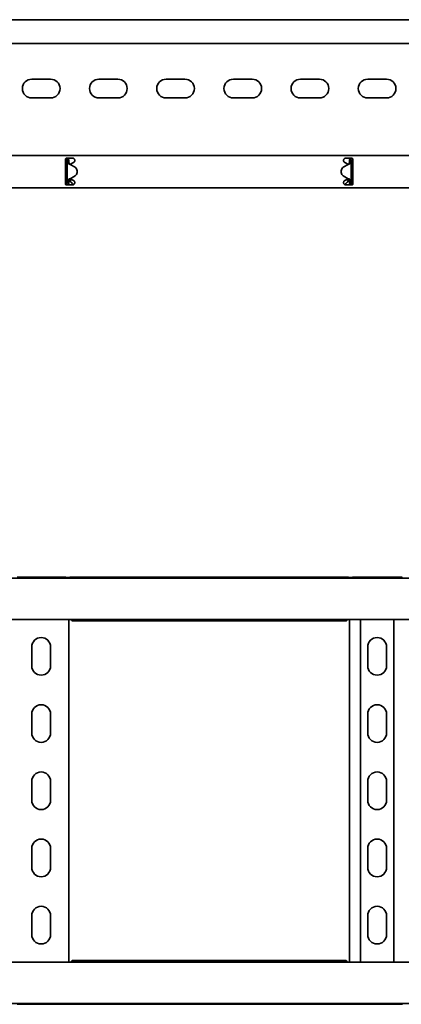
# Model space of a CAD drawing. Units: millimetres. Extents: x 438 to 7250, y 7593 to 8453.
# Drawn here: x 2609 to 2893, y 7593 to 8326 of the extents above; entities that cross this region are included whole.
import ezdxf

# ---------------------------------------------------------------- set-up
doc = ezdxf.new("R2010")
doc.units = ezdxf.units.MM
doc.layers.add('Visible Edges(DIN)', color=7, linetype='Continuous', lineweight=35)

msp = doc.modelspace()

# ---------------------------------------------------------------- linework, layer by layer
at = {"layer": 'Visible Edges(DIN)'}
for p, q in [((7250.01, 8325.92), (1250.01, 8325.92)), ((7250.01, 8308.17), (1250.01, 8308.17)), ((2618.01, 8281.67), (2632.01, 8281.67)), ((2668.01, 8281.67), (2682.01, 8281.67)), ((2718.01, 8281.67), (2732.01, 8281.67)), ((2768.01, 8281.67), (2782.01, 8281.67)), ((2818.01, 8281.67), (2832.01, 8281.67)), ((2868.01, 8281.67), (2882.01, 8281.67)), ((2632.01, 8267.67), (2618.01, 8267.67)), ((2682.01, 8267.67), (2668.01, 8267.67)), ((2732.01, 8267.67), (2718.01, 8267.67)), ((2782.01, 8267.67), (2768.01, 8267.67)), ((2832.01, 8267.67), (2818.01, 8267.67)), ((2882.01, 8267.67), (2868.01, 8267.67)), ((1250.01, 8224.92), (7250.01, 8224.92)), ((2643.01, 8221.92), (2643.01, 8219.79)), ((2643.26, 8222.17), (2643.04, 8222.17)), ((2643.26, 8222.17), (2643.26, 8222.58)), ((2644.01, 8222.92), (2648.26, 8222.92)), ((2644.67, 8221.17), (2644.26, 8221.17)), ((2644.26, 8204.66), (2644.26, 8221.17)), ((2645.51, 8221.17), (2644.67, 8221.17)), ((2851.76, 8222.92), (2856.01, 8222.92)), ((2855.35, 8221.17), (2854.51, 8221.17)), ((2855.76, 8221.17), (2855.35, 8221.17)), ((2855.76, 8221.17), (2855.76, 8204.67)), ((2856.87, 8222.43), (2856.85, 8222.16)), ((2856.98, 8222.15), (2856.85, 8222.16)), ((2857.01, 8219.79), (2857.01, 8221.92)), ((2643.01, 8219.05), (2643.01, 8219.79)), ((2643.01, 8217.99), (2643.01, 8219.05)), ((2643.01, 8207.84), (2643.01, 8217.99)), ((2646.51, 8218.25), (2650.2, 8216.12)), ((2648.1, 8219.05), (2646.61, 8218.19)), ((2649.13, 8219.65), (2648.1, 8219.05)), ((2651.7, 8213.52), (2651.7, 8213.52)), ((2651.7, 8213.52), (2651.7, 8212.31)), ((2848.32, 8213.52), (2848.32, 8213.52)), ((2848.32, 8212.31), (2848.32, 8213.52)), ((2853.51, 8218.25), (2849.82, 8216.12)), ((2849.82, 8216.12), (2853.51, 8218.25)), ((2851.92, 8219.05), (2850.88, 8219.65)), ((2853.41, 8218.19), (2851.92, 8219.05)), ((2853.51, 8218.25), (2853.51, 8218.25)), ((2853.51, 8218.25), (2853.51, 8218.25)), ((2857.01, 8219.79), (2857.01, 8219.05)), ((2857.01, 8219.05), (2857.01, 8217.99)), ((2857.01, 8217.99), (2857.01, 8207.84)), ((2643.01, 8206.78), (2643.01, 8207.84)), ((2643.01, 8206.04), (2643.01, 8206.78)), ((2643.01, 8206.04), (2643.01, 8203.92)), ((2646.01, 8207.08), (2646.01, 8206.8)), ((2646.01, 8206.8), (2648.06, 8206.8)), ((2646.01, 8206.8), (2646.01, 8206.05)), ((2646.01, 8206.05), (2646.98, 8205.21)), ((2646.51, 8207.58), (2650.2, 8209.71)), ((2650.2, 8209.71), (2646.51, 8207.58)), ((2646.51, 8207.58), (2646.51, 8207.58)), ((2646.51, 8207.58), (2646.51, 8207.58)), ((2646.61, 8207.64), (2648.1, 8206.78)), ((2648.1, 8206.78), (2649.13, 8206.18)), ((2651.7, 8212.31), (2651.7, 8212.31)), ((2848.32, 8212.31), (2848.32, 8212.31)), ((2853.51, 8207.58), (2849.82, 8209.71)), ((2850.88, 8206.18), (2851.92, 8206.78)), ((2851.92, 8206.78), (2853.41, 8207.64)), ((2851.96, 8206.8), (2854.01, 8206.8)), ((2853.04, 8205.21), (2854.01, 8206.05)), ((2854.01, 8206.8), (2854.01, 8207.08)), ((2854.01, 8206.05), (2854.01, 8206.8)), ((2857.01, 8207.84), (2857.01, 8206.78)), ((2857.01, 8206.78), (2857.01, 8206.04)), ((2857.01, 8203.92), (2857.01, 8206.04)), ((1250.01, 8200.92), (7250.01, 8200.92)), ((2643.04, 8203.68), (2643.17, 8203.67)), ((2643.15, 8203.4), (2643.17, 8203.67)), ((2648.26, 8202.92), (2644.01, 8202.92)), ((2644.26, 8204.66), (2644.67, 8204.66)), ((2644.67, 8204.66), (2645.51, 8204.66)), ((2856.01, 8202.92), (2851.76, 8202.92)), ((2854.51, 8204.67), (2855.35, 8204.67)), ((2855.35, 8204.67), (2855.76, 8204.67)), ((2856.76, 8203.67), (2856.98, 8203.67)), ((2856.76, 8203.67), (2856.76, 8203.25)), ((1250.01, 7910.4), (7250.01, 7910.4)), ((2607.01, 7911.06), (2643.01, 7911.06)), ((2648.26, 7910.89), (2644.01, 7910.89)), ((2646.51, 7910.99), (2646.51, 7910.89)), ((2646.51, 7910.99), (2649.32, 7910.99)), ((2649.32, 7910.99), (2646.51, 7910.99)), ((2649.84, 7911.06), (2850.18, 7911.06)), ((2850.7, 7910.99), (2853.51, 7910.99)), ((2856.01, 7910.89), (2851.76, 7910.89)), ((2853.51, 7910.89), (2853.51, 7910.99)), ((2857.01, 7911.06), (2893.01, 7911.06)), ((1250.01, 7879.65), (7250.01, 7879.65)), ((2645.51, 7879.65), (2645.51, 7624.65)), ((2851.74, 7878.48), (2648.28, 7878.48)), ((2854.51, 7624.65), (2854.51, 7879.65)), ((2862.62, 7879.65), (2862.62, 7624.65)), ((2887.4, 7879.65), (2887.4, 7624.65)), ((2618.01, 7845.15), (2618.01, 7859.15)), ((2632.01, 7859.15), (2632.01, 7845.15)), ((2868.01, 7845.15), (2868.01, 7859.15)), ((2882.01, 7859.15), (2882.01, 7845.15)), ((2618.01, 7795.15), (2618.01, 7809.15)), ((2632.01, 7809.15), (2632.01, 7795.15)), ((2868.01, 7795.15), (2868.01, 7809.15)), ((2882.01, 7809.15), (2882.01, 7795.15)), ((2618.01, 7745.15), (2618.01, 7759.15)), ((2632.01, 7759.15), (2632.01, 7745.15)), ((2868.01, 7745.15), (2868.01, 7759.15)), ((2882.01, 7759.15), (2882.01, 7745.15)), ((2618.01, 7695.15), (2618.01, 7709.15)), ((2632.01, 7709.15), (2632.01, 7695.15)), ((2868.01, 7695.15), (2868.01, 7709.15)), ((2882.01, 7709.15), (2882.01, 7695.15)), ((2618.01, 7645.15), (2618.01, 7659.15)), ((2632.01, 7659.15), (2632.01, 7645.15)), ((2868.01, 7645.15), (2868.01, 7659.15)), ((2882.01, 7659.15), (2882.01, 7645.15)), ((7250.01, 7624.65), (1250.01, 7624.65)), ((2648.28, 7625.82), (2851.74, 7625.82)), ((7250.01, 7593.9), (1250.01, 7593.9)), ((2643.01, 7593.24), (2607.01, 7593.24)), ((2644.01, 7593.42), (2648.26, 7593.42)), ((2646.51, 7593.42), (2646.51, 7593.31)), ((2649.32, 7593.31), (2646.51, 7593.31)), ((2646.51, 7593.31), (2649.32, 7593.31)), ((2850.18, 7593.24), (2649.84, 7593.24)), ((2850.7, 7593.31), (2853.51, 7593.31)), ((2851.76, 7593.42), (2856.01, 7593.42)), ((2853.51, 7593.31), (2853.51, 7593.42)), ((2893.01, 7593.24), (2857.01, 7593.24))]:
    msp.add_line(p, q, dxfattribs=at)
for centre, radius, start, end in [((2618.01, 8274.67), 7, 90, 270), ((2632.01, 8274.67), 7, 270, 90), ((2668.01, 8274.67), 7, 90, 270), ((2682.01, 8274.67), 7, 270, 90), ((2718.01, 8274.67), 7, 90, 270), ((2732.01, 8274.67), 7, 270, 90), ((2768.01, 8274.67), 7, 90, 270), ((2782.01, 8274.67), 7, 270, 90), ((2818.01, 8274.67), 7, 90, 270), ((2832.01, 8274.67), 7, 270, 90), ((2868.01, 8274.67), 7, 90, 270), ((2882.01, 8274.67), 7, 270, 90), ((2648.26, 8221.17), 1.75, 300, 308.40755), ((2648.7, 8213.52), 3, 359.99749, 60.00645), ((2851.32, 8213.52), 3, 120.00645, 179.99749), ((2851.32, 8213.52), 3, 120.00645, 179.99749), ((2851.76, 8221.17), 1.75, 231.59245, 240), ((2648.26, 8204.67), 1.75, 51.59245, 60), ((2648.7, 8212.31), 3, 300.00645, 359.99749), ((2648.7, 8212.31), 3, 300.00645, 359.99749), ((2851.32, 8212.31), 3, 179.99749, 240.00645), ((2851.76, 8204.67), 1.75, 120, 128.40755), ((2625.01, 7859.15), 7, 0, 180), ((2875.01, 7859.15), 7, 0, 180), ((2625.01, 7845.15), 7, 180, 0), ((2875.01, 7845.15), 7, 180, 0), ((2625.01, 7809.15), 7, 0, 180), ((2875.01, 7809.15), 7, 0, 180), ((2625.01, 7795.15), 7, 180, 0), ((2875.01, 7795.15), 7, 180, 0), ((2625.01, 7759.15), 7, 0, 180), ((2875.01, 7759.15), 7, 0, 180), ((2625.01, 7745.15), 7, 180, 0), ((2875.01, 7745.15), 7, 180, 0), ((2625.01, 7709.15), 7, 0, 180), ((2875.01, 7709.15), 7, 0, 180), ((2625.01, 7695.15), 7, 180, 0), ((2875.01, 7695.15), 7, 180, 0), ((2625.01, 7659.15), 7, 0, 180), ((2875.01, 7659.15), 7, 0, 180), ((2625.01, 7645.15), 7, 180, 0), ((2875.01, 7645.15), 7, 180, 0)]:
    msp.add_arc(centre, radius, start, end, dxfattribs=at)
for points, knots in [([(2643.01, 8221.92), (2643.01, 8222.04), (2643.03, 8222.18), (2643.14, 8222.42), (2643.21, 8222.53), (2643.39, 8222.71), (2643.5, 8222.79), (2643.75, 8222.89), (2643.88, 8222.92), (2644.01, 8222.92)], [-0.15194, -0.15194, -0.15194, -0.15194, -0.1139638, -0.1139638, -0.0759876, -0.0759876, -0.0379938, -0.0379938, 0, 0, 0, 0]), ([(2644.26, 8221.17), (2644.26, 8221.33), (2644.22, 8221.5), (2644.05, 8221.79), (2643.94, 8221.92), (2643.72, 8222.06), (2643.63, 8222.1), (2643.45, 8222.15), (2643.35, 8222.17), (2643.26, 8222.17)], [0, 0, 0, 0, 0.0651999, 0.0651999, 0.1303791, 0.1303791, 0.1669351, 0.1669351, 0.203491, 0.203491, 0.203491, 0.203491]), ([(2644.96, 8219.18), (2644.74, 8219.51), (2644.56, 8219.84), (2644.32, 8220.51), (2644.26, 8220.83), (2644.26, 8221.17)], [0, 0, 0, 0, 0.1351733, 0.1351733, 0.2703467, 0.2703467, 0.2703467, 0.2703467]), ([(2644.67, 8222.92), (2644.76, 8222.84), (2644.84, 8222.77), (2645.11, 8222.48), (2645.26, 8222.24), (2645.46, 8221.72), (2645.51, 8221.44), (2645.51, 8221.17)], [0.1632641, 0.1632641, 0.1632641, 0.1632641, 0.199011, 0.199011, 0.2880767, 0.2880767, 0.3771427, 0.3771427, 0.3771427, 0.3771427]), ([(2645.51, 8221.17), (2645.51, 8220.83), (2645.54, 8220.51), (2645.64, 8219.84), (2645.72, 8219.51), (2645.82, 8219.18)], [0, 0, 0, 0, 0.1074882, 0.1074882, 0.2149764, 0.2149764, 0.2149764, 0.2149764]), ([(2648.26, 8222.92), (2648.48, 8222.92), (2648.72, 8222.87), (2649.15, 8222.69), (2649.35, 8222.55), (2649.66, 8222.24), (2649.79, 8222.04), (2649.97, 8221.61), (2650.01, 8221.38), (2650.01, 8220.92), (2649.96, 8220.67), (2649.76, 8220.23), (2649.62, 8220.04), (2649.43, 8219.86), (2649.39, 8219.83), (2649.35, 8219.79)], [0, 0, 0, 0, 0.0671021, 0.0671021, 0.1342042, 0.1342042, 0.2001565, 0.2001565, 0.2661089, 0.2661089, 0.34218, 0.34218, 0.4182511, 0.4182511, 0.4363796, 0.4363796, 0.4363796, 0.4363796]), ([(2850.67, 8219.79), (2850.62, 8219.84), (2850.57, 8219.88), (2850.38, 8220.07), (2850.24, 8220.26), (2850.06, 8220.69), (2850.01, 8220.93), (2850.01, 8221.38), (2850.05, 8221.61), (2850.23, 8222.04), (2850.36, 8222.24), (2850.67, 8222.55), (2850.86, 8222.69), (2851.3, 8222.87), (2851.54, 8222.92), (2851.76, 8222.92)], [-0.4362222, -0.4362222, -0.4362222, -0.4362222, -0.4129436, -0.4129436, -0.3395263, -0.3395263, -0.2661089, -0.2661089, -0.2001565, -0.2001565, -0.1342042, -0.1342042, -0.0671021, -0.0671021, 0, 0, 0, 0]), ([(2854.2, 8219.18), (2854.3, 8219.52), (2854.38, 8219.84), (2854.48, 8220.51), (2854.51, 8220.83), (2854.51, 8221.17)], [0, 0, 0, 0, 0.1074336, 0.1074336, 0.2148672, 0.2148672, 0.2148672, 0.2148672]), ([(2854.51, 8221.17), (2854.51, 8221.48), (2854.57, 8221.79), (2854.83, 8222.36), (2855.01, 8222.61), (2855.27, 8222.86), (2855.31, 8222.89), (2855.34, 8222.92)], [0, 0, 0, 0, 0.0995333, 0.0995333, 0.1990159, 0.1990159, 0.2137827, 0.2137827, 0.2137827, 0.2137827]), ([(2855.76, 8221.17), (2855.76, 8220.83), (2855.7, 8220.51), (2855.46, 8219.84), (2855.28, 8219.52), (2855.06, 8219.18)], [0, 0, 0, 0, 0.1351133, 0.1351133, 0.2702265, 0.2702265, 0.2702265, 0.2702265]), ([(2856.85, 8222.16), (2856.68, 8222.18), (2856.51, 8222.15), (2856.2, 8222.01), (2856.07, 8221.91), (2855.9, 8221.69), (2855.85, 8221.59), (2855.78, 8221.38), (2855.76, 8221.28), (2855.76, 8221.17)], [0, 0, 0, 0, 0.0652018, 0.0652018, 0.1303812, 0.1303812, 0.172599, 0.172599, 0.2148167, 0.2148167, 0.2148167, 0.2148167]), ([(2856.01, 8222.92), (2856.14, 8222.92), (2856.27, 8222.89), (2856.52, 8222.79), (2856.63, 8222.71), (2856.8, 8222.53), (2856.88, 8222.42), (2856.98, 8222.18), (2857.01, 8222.04), (2857.01, 8221.92)], [0, 0, 0, 0, 0.0379938, 0.0379938, 0.0759876, 0.0759876, 0.1139638, 0.1139638, 0.15194, 0.15194, 0.15194, 0.15194]), ([(2645.97, 8218.45), (2645.72, 8218.55), (2645.54, 8218.65), (2645.14, 8218.92), (2645, 8219.12), (2644.96, 8219.18)], [0, 0, 0, 0, 0.0836985, 0.0836985, 0.2554921, 0.2554921, 0.2554921, 0.2554921]), ([(2645.82, 8219.18), (2645.84, 8219.13), (2645.86, 8219.04), (2645.96, 8218.83), (2646.01, 8218.74), (2646.16, 8218.55), (2646.23, 8218.48), (2646.27, 8218.45)], [0, 0, 0, 0, 0.01664694, 0.01664694, 0.03250795, 0.03250795, 0.05168476, 0.05168476, 0.05168476, 0.05168476]), ([(2646.51, 8218.25), (2646.42, 8218.29), (2646.33, 8218.32), (2646.15, 8218.38), (2646.06, 8218.42), (2645.97, 8218.45)], [0, 0, 0, 0, 0.02894455, 0.02894455, 0.0578891, 0.0578891, 0.0578891, 0.0578891]), ([(2646.27, 8218.45), (2646.31, 8218.42), (2646.35, 8218.38), (2646.43, 8218.32), (2646.47, 8218.29), (2646.51, 8218.25)], [0, 0, 0, 0, 0.01560502, 0.01560502, 0.03119446, 0.03119446, 0.03119446, 0.03119446]), ([(2854.05, 8218.45), (2853.96, 8218.42), (2853.87, 8218.39), (2853.69, 8218.32), (2853.6, 8218.29), (2853.51, 8218.25)], [0, 0, 0, 0, 0.02901907, 0.02901907, 0.05803813, 0.05803813, 0.05803813, 0.05803813]), ([(2853.51, 8218.25), (2853.55, 8218.29), (2853.59, 8218.32), (2853.67, 8218.39), (2853.71, 8218.42), (2853.75, 8218.45)], [0, 0, 0, 0, 0.0156475, 0.0156475, 0.03129499, 0.03129499, 0.03129499, 0.03129499]), ([(2853.75, 8218.45), (2853.8, 8218.49), (2853.9, 8218.58), (2854.04, 8218.8), (2854.08, 8218.87), (2854.15, 8219.04), (2854.18, 8219.13), (2854.2, 8219.18)], [0, 0, 0, 0, 0.01865901, 0.01865901, 0.02608959, 0.02608959, 0.03744937, 0.03744937, 0.03744937, 0.03744937]), ([(2855.06, 8219.18), (2855.02, 8219.12), (2854.88, 8218.92), (2854.48, 8218.65), (2854.3, 8218.55), (2854.05, 8218.45)], [0, 0, 0, 0, 0.02644426, 0.02644426, 0.03933353, 0.03933353, 0.03933353, 0.03933353]), ([(2644.26, 8204.66), (2644.26, 8205), (2644.32, 8205.32), (2644.56, 8205.99), (2644.74, 8206.31), (2644.96, 8206.65)], [0, 0, 0, 0, 0.1351133, 0.1351133, 0.2702265, 0.2702265, 0.2702265, 0.2702265]), ([(2644.96, 8206.65), (2645, 8206.71), (2645.14, 8206.91), (2645.54, 8207.18), (2645.72, 8207.28), (2645.97, 8207.38)], [0, 0, 0, 0, 0.02644426, 0.02644426, 0.03933353, 0.03933353, 0.03933353, 0.03933353]), ([(2645.82, 8206.65), (2645.72, 8206.31), (2645.64, 8205.99), (2645.54, 8205.32), (2645.51, 8205), (2645.51, 8204.66)], [0, 0, 0, 0, 0.1074336, 0.1074336, 0.2148672, 0.2148672, 0.2148672, 0.2148672]), ([(2646.27, 8207.38), (2646.22, 8207.34), (2646.12, 8207.25), (2645.98, 8207.03), (2645.94, 8206.96), (2645.86, 8206.79), (2645.84, 8206.7), (2645.82, 8206.65)], [0, 0, 0, 0, 0.01865901, 0.01865901, 0.02608959, 0.02608959, 0.03744937, 0.03744937, 0.03744937, 0.03744937]), ([(2645.97, 8207.38), (2646.06, 8207.41), (2646.15, 8207.44), (2646.33, 8207.51), (2646.42, 8207.54), (2646.51, 8207.58)], [0, 0, 0, 0, 0.02901907, 0.02901907, 0.05803813, 0.05803813, 0.05803813, 0.05803813]), ([(2646.51, 8207.58), (2646.47, 8207.54), (2646.43, 8207.51), (2646.35, 8207.44), (2646.31, 8207.41), (2646.27, 8207.38)], [0, 0, 0, 0, 0.0156475, 0.0156475, 0.03129499, 0.03129499, 0.03129499, 0.03129499]), ([(2649.35, 8206.04), (2649.39, 8206), (2649.43, 8205.97), (2649.62, 8205.79), (2649.76, 8205.6), (2649.96, 8205.16), (2650.01, 8204.91), (2650.01, 8204.45), (2649.97, 8204.22), (2649.79, 8203.79), (2649.66, 8203.59), (2649.35, 8203.28), (2649.15, 8203.14), (2648.72, 8202.96), (2648.48, 8202.92), (2648.26, 8202.92)], [0.1247419, 0.1247419, 0.1247419, 0.1247419, 0.1428703, 0.1428703, 0.2189414, 0.2189414, 0.2950126, 0.2950126, 0.3609649, 0.3609649, 0.4269173, 0.4269173, 0.4940193, 0.4940193, 0.5611214, 0.5611214, 0.5611214, 0.5611214]), ([(2851.76, 8202.92), (2851.54, 8202.92), (2851.3, 8202.96), (2850.86, 8203.14), (2850.67, 8203.28), (2850.36, 8203.59), (2850.23, 8203.79), (2850.05, 8204.22), (2850.01, 8204.45), (2850.01, 8204.91), (2850.06, 8205.16), (2850.26, 8205.6), (2850.4, 8205.79), (2850.59, 8205.97), (2850.63, 8206), (2850.67, 8206.04)], [0.5611214, 0.5611214, 0.5611214, 0.5611214, 0.6282235, 0.6282235, 0.6953256, 0.6953256, 0.761278, 0.761278, 0.8272303, 0.8272303, 0.9033014, 0.9033014, 0.9793726, 0.9793726, 0.997501, 0.997501, 0.997501, 0.997501]), ([(2853.51, 8207.58), (2853.6, 8207.54), (2853.69, 8207.51), (2853.87, 8207.45), (2853.96, 8207.41), (2854.05, 8207.38)], [0, 0, 0, 0, 0.02894455, 0.02894455, 0.0578891, 0.0578891, 0.0578891, 0.0578891]), ([(2853.75, 8207.38), (2853.71, 8207.41), (2853.67, 8207.45), (2853.59, 8207.51), (2853.55, 8207.54), (2853.51, 8207.58)], [0, 0, 0, 0, 0.01560502, 0.01560502, 0.03119446, 0.03119446, 0.03119446, 0.03119446]), ([(2854.2, 8206.65), (2854.18, 8206.7), (2854.15, 8206.79), (2854.06, 8207), (2854.01, 8207.09), (2853.86, 8207.28), (2853.79, 8207.35), (2853.75, 8207.38)], [0, 0, 0, 0, 0.01664694, 0.01664694, 0.03250795, 0.03250795, 0.05168476, 0.05168476, 0.05168476, 0.05168476]), ([(2854.05, 8207.38), (2854.3, 8207.29), (2854.48, 8207.18), (2854.88, 8206.91), (2855.02, 8206.71), (2855.06, 8206.65)], [0, 0, 0, 0, 0.0836985, 0.0836985, 0.2554921, 0.2554921, 0.2554921, 0.2554921]), ([(2854.51, 8204.67), (2854.51, 8205), (2854.48, 8205.32), (2854.38, 8205.99), (2854.3, 8206.32), (2854.2, 8206.65)], [0, 0, 0, 0, 0.1074882, 0.1074882, 0.2149764, 0.2149764, 0.2149764, 0.2149764]), ([(2855.06, 8206.65), (2855.28, 8206.32), (2855.46, 8205.99), (2855.7, 8205.32), (2855.76, 8205), (2855.76, 8204.67)], [0, 0, 0, 0, 0.1351733, 0.1351733, 0.2703467, 0.2703467, 0.2703467, 0.2703467]), ([(2644.01, 8202.92), (2643.88, 8202.92), (2643.75, 8202.94), (2643.5, 8203.04), (2643.39, 8203.12), (2643.21, 8203.3), (2643.14, 8203.41), (2643.03, 8203.65), (2643.01, 8203.79), (2643.01, 8203.92)], [0.3038801, 0.3038801, 0.3038801, 0.3038801, 0.3418739, 0.3418739, 0.3798677, 0.3798677, 0.4178439, 0.4178439, 0.4558201, 0.4558201, 0.4558201, 0.4558201]), ([(2643.17, 8203.67), (2643.34, 8203.65), (2643.51, 8203.68), (2643.82, 8203.82), (2643.95, 8203.92), (2644.12, 8204.14), (2644.17, 8204.24), (2644.24, 8204.45), (2644.26, 8204.55), (2644.26, 8204.66)], [0, 0, 0, 0, 0.0652018, 0.0652018, 0.1303812, 0.1303812, 0.172599, 0.172599, 0.2148167, 0.2148167, 0.2148167, 0.2148167]), ([(2645.51, 8204.66), (2645.51, 8204.35), (2645.44, 8204.04), (2645.19, 8203.47), (2645.01, 8203.22), (2644.75, 8202.97), (2644.71, 8202.94), (2644.68, 8202.92)], [0, 0, 0, 0, 0.0995333, 0.0995333, 0.1990159, 0.1990159, 0.2137827, 0.2137827, 0.2137827, 0.2137827]), ([(2646.98, 8205.21), (2647.08, 8205.15), (2647.19, 8205.07), (2647.5, 8204.81), (2647.71, 8204.58), (2648.13, 8204.1), (2648.34, 8203.84), (2648.66, 8203.47), (2648.76, 8203.35), (2648.92, 8203.18), (2648.96, 8203.13), (2649.01, 8203.09)], [0, 0, 0, 0, 0.0494784, 0.0494784, 0.148795, 0.148795, 0.2481077, 0.2481077, 0.2975049, 0.2975049, 0.3198449, 0.3198449, 0.3198449, 0.3198449]), ([(2648.68, 8202.97), (2648.59, 8203.18), (2648.49, 8203.41), (2648.36, 8203.73), (2648.32, 8203.82), (2648.28, 8203.92)], [0.1312719, 0.1312719, 0.1312719, 0.1312719, 0.2061346, 0.2061346, 0.2360978, 0.2360978, 0.2360978, 0.2360978]), ([(2851.01, 8203.09), (2851.05, 8203.13), (2851.1, 8203.18), (2851.36, 8203.46), (2851.57, 8203.71), (2851.99, 8204.22), (2852.2, 8204.47), (2852.52, 8204.8), (2852.62, 8204.9), (2852.83, 8205.07), (2852.94, 8205.15), (2853.04, 8205.21)], [0.0270573, 0.0270573, 0.0270573, 0.0270573, 0.0494784, 0.0494784, 0.148795, 0.148795, 0.2481077, 0.2481077, 0.2975049, 0.2975049, 0.3469021, 0.3469021, 0.3469021, 0.3469021]), ([(2851.74, 8203.92), (2851.73, 8203.91), (2851.73, 8203.9), (2851.6, 8203.58), (2851.47, 8203.27), (2851.34, 8202.97)], [0.3412963, 0.3412963, 0.3412963, 0.3412963, 0.3436533, 0.3436533, 0.4460729, 0.4460729, 0.4460729, 0.4460729]), ([(2855.35, 8202.92), (2855.26, 8202.99), (2855.18, 8203.06), (2854.91, 8203.35), (2854.76, 8203.59), (2854.56, 8204.11), (2854.51, 8204.39), (2854.51, 8204.67)], [0.1632641, 0.1632641, 0.1632641, 0.1632641, 0.199011, 0.199011, 0.2880767, 0.2880767, 0.3771427, 0.3771427, 0.3771427, 0.3771427]), ([(2855.76, 8204.67), (2855.76, 8204.5), (2855.8, 8204.33), (2855.96, 8204.04), (2856.08, 8203.91), (2856.3, 8203.77), (2856.39, 8203.73), (2856.57, 8203.68), (2856.67, 8203.67), (2856.76, 8203.67)], [0, 0, 0, 0, 0.0651999, 0.0651999, 0.1303791, 0.1303791, 0.1669351, 0.1669351, 0.203491, 0.203491, 0.203491, 0.203491]), ([(2857.01, 8203.92), (2857.01, 8203.79), (2856.98, 8203.65), (2856.88, 8203.41), (2856.8, 8203.3), (2856.63, 8203.12), (2856.52, 8203.04), (2856.27, 8202.94), (2856.14, 8202.92), (2856.01, 8202.92)], [0.15194, 0.15194, 0.15194, 0.15194, 0.1899162, 0.1899162, 0.2278924, 0.2278924, 0.2658862, 0.2658862, 0.3038801, 0.3038801, 0.3038801, 0.3038801]), ([(2644.01, 7910.89), (2643.88, 7910.89), (2643.75, 7910.9), (2643.5, 7910.93), (2643.39, 7910.95), (2643.21, 7911), (2643.14, 7911.02), (2643.03, 7911.05), (2643.01, 7911.06), (2643.01, 7911.06)], [0, 0, 0, 0, 0.0379938, 0.0379938, 0.0759876, 0.0759876, 0.1139638, 0.1139638, 0.15194, 0.15194, 0.15194, 0.15194]), ([(2645.97, 7910.92), (2646.06, 7910.94), (2646.15, 7910.96), (2646.33, 7910.98), (2646.42, 7910.99), (2646.51, 7910.99)], [0, 0, 0, 0, 0.02894455, 0.02894455, 0.0578891, 0.0578891, 0.0578891, 0.0578891]), ([(2646.51, 7910.99), (2646.42, 7910.99), (2646.33, 7910.98), (2646.15, 7910.96), (2646.06, 7910.94), (2645.97, 7910.92)], [0, 0, 0, 0, 0.02901907, 0.02901907, 0.05803813, 0.05803813, 0.05803813, 0.05803813]), ([(2649.84, 7911.06), (2649.75, 7911.06), (2649.64, 7911.04), (2649.35, 7910.99), (2649.15, 7910.96), (2648.72, 7910.9), (2648.48, 7910.89), (2648.26, 7910.89)], [-0.1907468, -0.1907468, -0.1907468, -0.1907468, -0.1342042, -0.1342042, -0.0671021, -0.0671021, 0, 0, 0, 0]), ([(2851.76, 7910.89), (2851.54, 7910.89), (2851.3, 7910.9), (2850.86, 7910.96), (2850.67, 7910.99), (2850.38, 7911.04), (2850.26, 7911.06), (2850.18, 7911.06)], [0, 0, 0, 0, 0.0671021, 0.0671021, 0.1342042, 0.1342042, 0.1907468, 0.1907468, 0.1907468, 0.1907468]), ([(2853.51, 7910.99), (2853.6, 7910.99), (2853.69, 7910.98), (2853.87, 7910.96), (2853.96, 7910.94), (2854.05, 7910.92)], [0, 0, 0, 0, 0.02901907, 0.02901907, 0.05803813, 0.05803813, 0.05803813, 0.05803813]), ([(2857.01, 7911.06), (2857.01, 7911.06), (2856.98, 7911.05), (2856.88, 7911.02), (2856.8, 7911), (2856.63, 7910.95), (2856.52, 7910.93), (2856.27, 7910.9), (2856.14, 7910.89), (2856.01, 7910.89)], [-0.15194, -0.15194, -0.15194, -0.15194, -0.1139638, -0.1139638, -0.0759876, -0.0759876, -0.0379938, -0.0379938, 0, 0, 0, 0]), ([(2894.01, 7910.89), (2893.88, 7910.89), (2893.75, 7910.9), (2893.5, 7910.93), (2893.39, 7910.95), (2893.21, 7911), (2893.14, 7911.02), (2893.03, 7911.05), (2893.01, 7911.06), (2893.01, 7911.06)], [0, 0, 0, 0, 0.0379938, 0.0379938, 0.0759876, 0.0759876, 0.1139638, 0.1139638, 0.15194, 0.15194, 0.15194, 0.15194]), ([(2647.14, 7879.65), (2647.17, 7879.59), (2647.21, 7879.53), (2647.41, 7879.15), (2647.59, 7878.9), (2647.94, 7878.57), (2648.11, 7878.48), (2648.28, 7878.48)], [0.0427279, 0.0427279, 0.0427279, 0.0427279, 0.0686089, 0.0686089, 0.2061346, 0.2061346, 0.3412963, 0.3412963, 0.3412963, 0.3412963]), ([(2851.74, 7878.48), (2851.88, 7878.48), (2852.01, 7878.53), (2852.3, 7878.76), (2852.45, 7878.93), (2852.69, 7879.31), (2852.79, 7879.47), (2852.88, 7879.65)], [0.2360978, 0.2360978, 0.2360978, 0.2360978, 0.3436533, 0.3436533, 0.4605199, 0.4605199, 0.5346071, 0.5346071, 0.5346071, 0.5346071]), ([(2648.28, 7625.82), (2648.14, 7625.82), (2648.01, 7625.77), (2647.72, 7625.55), (2647.57, 7625.37), (2647.33, 7625), (2647.23, 7624.83), (2647.14, 7624.65)], [0.2360978, 0.2360978, 0.2360978, 0.2360978, 0.3436533, 0.3436533, 0.4605199, 0.4605199, 0.5346071, 0.5346071, 0.5346071, 0.5346071]), ([(2852.88, 7624.65), (2852.85, 7624.71), (2852.81, 7624.78), (2852.6, 7625.15), (2852.43, 7625.4), (2852.08, 7625.74), (2851.91, 7625.82), (2851.74, 7625.82)], [0.0427279, 0.0427279, 0.0427279, 0.0427279, 0.0686089, 0.0686089, 0.2061346, 0.2061346, 0.3412963, 0.3412963, 0.3412963, 0.3412963]), ([(2643.01, 7593.24), (2643.01, 7593.24), (2643.03, 7593.25), (2643.14, 7593.28), (2643.21, 7593.31), (2643.39, 7593.35), (2643.5, 7593.37), (2643.75, 7593.41), (2643.88, 7593.42), (2644.01, 7593.42)], [-0.15194, -0.15194, -0.15194, -0.15194, -0.1139638, -0.1139638, -0.0759876, -0.0759876, -0.0379938, -0.0379938, 0, 0, 0, 0]), ([(2645.97, 7593.38), (2646.06, 7593.36), (2646.15, 7593.34), (2646.33, 7593.32), (2646.42, 7593.31), (2646.51, 7593.31)], [0, 0, 0, 0, 0.02901907, 0.02901907, 0.05803813, 0.05803813, 0.05803813, 0.05803813]), ([(2646.51, 7593.31), (2646.42, 7593.31), (2646.33, 7593.32), (2646.15, 7593.34), (2646.06, 7593.36), (2645.97, 7593.38)], [0, 0, 0, 0, 0.02894455, 0.02894455, 0.0578891, 0.0578891, 0.0578891, 0.0578891]), ([(2648.26, 7593.42), (2648.48, 7593.42), (2648.72, 7593.4), (2649.15, 7593.34), (2649.35, 7593.31), (2649.64, 7593.26), (2649.75, 7593.24), (2649.84, 7593.24)], [0, 0, 0, 0, 0.0671021, 0.0671021, 0.1342042, 0.1342042, 0.1907468, 0.1907468, 0.1907468, 0.1907468]), ([(2850.18, 7593.24), (2850.26, 7593.24), (2850.38, 7593.26), (2850.67, 7593.31), (2850.86, 7593.34), (2851.3, 7593.4), (2851.54, 7593.42), (2851.76, 7593.42)], [-0.1907468, -0.1907468, -0.1907468, -0.1907468, -0.1342042, -0.1342042, -0.0671021, -0.0671021, 0, 0, 0, 0]), ([(2854.05, 7593.38), (2853.96, 7593.36), (2853.87, 7593.34), (2853.69, 7593.32), (2853.6, 7593.31), (2853.51, 7593.31)], [0, 0, 0, 0, 0.02901907, 0.02901907, 0.05803813, 0.05803813, 0.05803813, 0.05803813]), ([(2856.01, 7593.42), (2856.14, 7593.42), (2856.27, 7593.41), (2856.52, 7593.37), (2856.63, 7593.35), (2856.8, 7593.31), (2856.88, 7593.28), (2856.98, 7593.25), (2857.01, 7593.24), (2857.01, 7593.24)], [0, 0, 0, 0, 0.0379938, 0.0379938, 0.0759876, 0.0759876, 0.1139638, 0.1139638, 0.15194, 0.15194, 0.15194, 0.15194]), ([(2893.01, 7593.24), (2893.01, 7593.24), (2893.03, 7593.25), (2893.14, 7593.28), (2893.21, 7593.31), (2893.39, 7593.35), (2893.5, 7593.37), (2893.75, 7593.41), (2893.88, 7593.42), (2894.01, 7593.42)], [-0.15194, -0.15194, -0.15194, -0.15194, -0.1139638, -0.1139638, -0.0759876, -0.0759876, -0.0379938, -0.0379938, 0, 0, 0, 0])]:
    msp.add_open_spline(points, degree=3, knots=knots, dxfattribs=at)
for points in [[(2645.84, 7910.89), (2645.88, 7910.9), (2645.93, 7910.91), (2645.97, 7910.92)], [(2645.97, 7910.92), (2645.92, 7910.91), (2645.88, 7910.9), (2645.84, 7910.89)], [(2854.05, 7910.92), (2854.09, 7910.91), (2854.14, 7910.9), (2854.18, 7910.89)], [(2645.84, 7593.42), (2645.88, 7593.4), (2645.92, 7593.39), (2645.97, 7593.38)], [(2645.97, 7593.38), (2645.93, 7593.39), (2645.88, 7593.4), (2645.84, 7593.42)], [(2854.18, 7593.42), (2854.14, 7593.4), (2854.09, 7593.39), (2854.05, 7593.38)]]:
    msp.add_open_spline(points, degree=3, dxfattribs=at)

doc.saveas('drawing.dxf')
